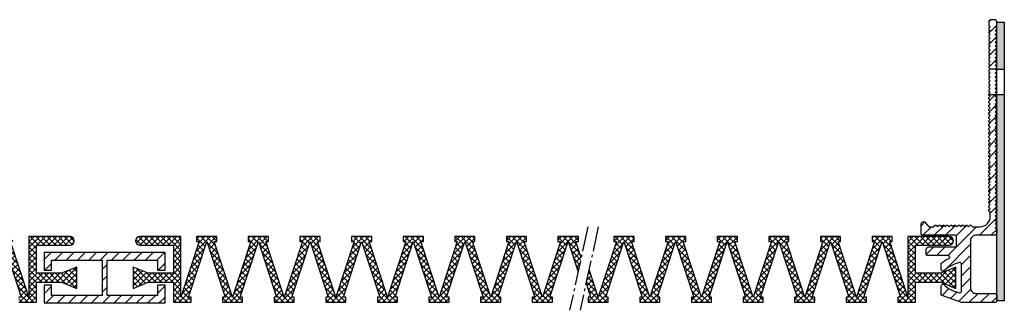
# Model space of a CAD drawing. Units: inches. Extents: x 0 to 1971, y -2 to 126.
# Drawn here: x 1737 to 1932, y -1 to 56 of the extents above; entities that cross this region are included whole.
import ezdxf

# ---------------------------------------------------------------- set-up
doc = ezdxf.new("R2010")
doc.units = ezdxf.units.IN
doc.header["$MEASUREMENT"] = 0
doc.linetypes.add('AM_DIN_G_W050', pattern=[13.75, 9.75, -1.5, 1, -1.5])
doc.layers.add('GEOMETRIE', color=4, linetype='Continuous')
doc.layers.add('SCHRAFFUR', color=3, linetype='Continuous')

# ---------------------------------------------------------------- blocks, each defined once
blk = doc.blocks.new('DE15 TP')
at = {"layer": 'SCHRAFFUR'}
h = blk.add_hatch(dxfattribs=at)
h.set_pattern_fill('ANSI31', color=256, scale=0.5, style=0)
h.set_pattern_definition([(45, (-93.7, -305.5), (-1.122532, 1.122532), [])])
h.paths.add_polyline_path([(0.5, -6.74), (0.74, -6.5, 0.414214), (0.74, -6.22), (0.5, -5.98), (0.74, -5.74, 0.414214), (0.74, -5.45), (0.5, -5.21), (0.74, -4.97, 0.414214), (0.74, -4.69), (0.5, -4.45), (0.74, -4.2, 0.414214), (0.74, -3.92), (0.5, -3.68), (0.74, -3.44, 0.414214), (0.74, -3.16), (0.5, -2.91), (0.74, -2.67, 0.414214), (0.74, -2.39), (0.5, -2.15), (0.74, -1.91, 0.414214), (0.74, -1.62), (0.5, -1.38), (0.74, -1.14, 0.198912), (0.8, -1), (0.8, -0.5, 0.414214), (0.3, 0), (-0.3, 0, 0.414214), (-0.8, -0.5), (-0.8, -1, 0.198912), (-0.74, -1.14), (-0.5, -1.38), (-0.74, -1.62, 0.414214), (-0.74, -1.91), (-0.5, -2.15), (-0.74, -2.39, 0.414214), (-0.74, -2.67), (-0.5, -2.91), (-0.74, -3.16, 0.414214), (-0.74, -3.44), (-0.5, -3.68), (-0.74, -3.92, 0.414214), (-0.74, -4.2), (-0.5, -4.45), (-0.74, -4.69, 0.414214), (-0.74, -4.97), (-0.5, -5.21), (-0.74, -5.45, 0.414214), (-0.74, -5.74), (-0.5, -5.98), (-0.74, -6.22, 0.414214), (-0.74, -6.5), (-0.5, -6.74), (-0.74, -6.98, 0.414214), (-0.74, -7.27), (-0.5, -7.51), (-0.74, -7.75, 0.414214), (-0.74, -8.03), (-0.5, -8.27), (-0.74, -8.52, 0.414214), (-0.74, -8.8), (-0.5, -9.04), (-0.74, -9.28, 0.414214), (-0.74, -9.56), (-0.5, -9.81), (0.5, -9.81), (0.74, -9.56, 0.414214), (0.74, -9.28), (0.5, -9.04), (0.74, -8.8, 0.414214), (0.74, -8.52), (0.5, -8.27), (0.74, -8.03, 0.414214), (0.74, -7.75), (0.5, -7.51), (0.74, -7.27, 0.414214), (0.74, -6.98)])
h.paths.add_polyline_path([(-4.4, -43.7, -0.414214), (-3.4, -42.7), (0.3, -42.7, 0.414214), (0.8, -42.2), (0.8, -41.58, 0.198912), (0.74, -41.44), (0.5, -41.2), (0.74, -40.96, 0.414214), (0.74, -40.67), (0.5, -40.43), (0.74, -40.19, 0.414214), (0.74, -39.91), (0.5, -39.67), (0.74, -39.43, 0.414214), (0.74, -39.14), (0.5, -38.9), (0.74, -38.66, 0.414214), (0.74, -38.38), (0.5, -38.14), (0.74, -37.89, 0.414214), (0.74, -37.61), (0.5, -37.37), (0.74, -37.13, 0.414214), (0.74, -36.85), (0.5, -36.6), (0.74, -36.36, 0.414214), (0.74, -36.08), (0.5, -35.84), (0.74, -35.6, 0.414214), (0.74, -35.31), (0.5, -35.07), (0.74, -34.83, 0.414214), (0.74, -34.55), (0.5, -34.31), (0.74, -34.07, 0.414214), (0.74, -33.78), (0.5, -33.54), (0.74, -33.3, 0.414214), (0.74, -33.02), (0.5, -32.78), (0.74, -32.53, 0.414214), (0.74, -32.25), (0.5, -32.01), (0.74, -31.77, 0.414214), (0.74, -31.49), (0.5, -31.24), (0.74, -31, 0.414214), (0.74, -30.72), (0.5, -30.48), (0.74, -30.24, 0.414214), (0.74, -29.95), (0.5, -29.71), (0.74, -29.47, 0.414214), (0.74, -29.19), (0.5, -28.95), (0.74, -28.71, 0.414214), (0.74, -28.42), (0.5, -28.18), (0.74, -27.94, 0.414214), (0.74, -27.66), (0.5, -27.42), (0.74, -27.17, 0.414214), (0.74, -26.89), (0.5, -26.65), (0.74, -26.41, 0.414214), (0.74, -26.13), (0.5, -25.88), (0.74, -25.64, 0.414214), (0.74, -25.36), (0.5, -25.12), (0.74, -24.88, 0.414214), (0.74, -24.59), (0.5, -24.35), (0.74, -24.11, 0.414214), (0.74, -23.83), (0.5, -23.59), (0.74, -23.35, 0.414214), (0.74, -23.06), (0.5, -22.82), (0.74, -22.58, 0.414214), (0.74, -22.3), (0.5, -22.06), (0.74, -21.81, 0.414214), (0.74, -21.53), (0.5, -21.29), (0.74, -21.05, 0.414214), (0.74, -20.77), (0.5, -20.52), (0.74, -20.28, 0.414214), (0.74, -20), (0.5, -19.76), (0.74, -19.52, 0.414214), (0.74, -19.24), (0.5, -18.99), (0.74, -18.75, 0.414214), (0.74, -18.47), (0.5, -18.23), (0.74, -17.99, 0.414214), (0.74, -17.7), (0.5, -17.46), (0.74, -17.22, 0.414214), (0.74, -16.94), (0.5, -16.7), (0.74, -16.46, 0.414214), (0.74, -16.17), (0.5, -15.93), (0.74, -15.69, 0.414214), (0.74, -15.41), (0.5, -15.17), (0.74, -14.92, 0.164516), (0.8, -14.81), (-0.8, -14.81, 0.164516), (-0.74, -14.92), (-0.5, -15.17), (-0.74, -15.41, 0.414214), (-0.74, -15.69), (-0.5, -15.93), (-0.74, -16.17, 0.414214), (-0.74, -16.46), (-0.5, -16.7), (-0.74, -16.94, 0.414214), (-0.74, -17.22), (-0.5, -17.46), (-0.74, -17.7, 0.414214), (-0.74, -17.99), (-0.5, -18.23), (-0.74, -18.47, 0.414214), (-0.74, -18.75), (-0.5, -18.99), (-0.74, -19.24, 0.414214), (-0.74, -19.52), (-0.5, -19.76), (-0.74, -20, 0.414214), (-0.74, -20.28), (-0.5, -20.52), (-0.74, -20.77, 0.414214), (-0.74, -21.05), (-0.5, -21.29), (-0.74, -21.53, 0.414214), (-0.74, -21.81), (-0.5, -22.06), (-0.74, -22.3, 0.414214), (-0.74, -22.58), (-0.5, -22.82), (-0.74, -23.06, 0.414214), (-0.74, -23.35), (-0.5, -23.59), (-0.74, -23.83, 0.414214), (-0.74, -24.11), (-0.5, -24.35), (-0.74, -24.59, 0.414214), (-0.74, -24.88), (-0.5, -25.12), (-0.74, -25.36, 0.414214), (-0.74, -25.64), (-0.5, -25.88), (-0.74, -26.13, 0.414214), (-0.74, -26.41), (-0.5, -26.65), (-0.74, -26.89, 0.414214), (-0.74, -27.17), (-0.5, -27.42), (-0.74, -27.66, 0.414214), (-0.74, -27.94), (-0.5, -28.18), (-0.74, -28.42, 0.414214), (-0.74, -28.71), (-0.5, -28.95), (-0.74, -29.19, 0.414214), (-0.74, -29.47), (-0.5, -29.71), (-0.74, -29.95, 0.414214), (-0.74, -30.24), (-0.5, -30.48), (-0.74, -30.72, 0.414214), (-0.74, -31), (-0.5, -31.24), (-0.74, -31.49, 0.414214), (-0.74, -31.77), (-0.5, -32.01), (-0.74, -32.25, 0.414214), (-0.74, -32.53), (-0.5, -32.78), (-0.74, -33.02, 0.414214), (-0.74, -33.3), (-0.5, -33.54), (-0.74, -33.78, 0.414214), (-0.74, -34.07), (-0.5, -34.31), (-0.74, -34.55, 0.414214), (-0.74, -34.83), (-0.5, -35.07), (-0.74, -35.31, 0.414214), (-0.74, -35.6), (-0.5, -35.84), (-0.74, -36.08, 0.414214), (-0.74, -36.36), (-0.5, -36.6), (-0.74, -36.85, 0.414214), (-0.74, -37.13), (-0.5, -37.37), (-0.74, -37.61, 0.414214), (-0.74, -37.89), (-0.5, -38.14), (-0.5, -39, -0.414214), (-2.5, -41), (-4.04, -41), (-4.28, -40.76, 0.414214), (-4.57, -40.76), (-4.81, -41), (-5.05, -40.76, 0.414214), (-5.33, -40.76), (-5.57, -41), (-5.82, -40.76, 0.414214), (-6.1, -40.76), (-6.34, -41), (-6.58, -40.76, 0.414214), (-6.86, -40.76), (-7.11, -41), (-7.35, -40.76, 0.414214), (-7.63, -40.76), (-7.87, -41), (-8.11, -40.76, 0.414214), (-8.4, -40.76), (-8.64, -41), (-8.88, -40.76, 0.414214), (-9.16, -40.76), (-9.4, -41), (-9.64, -40.76, 0.414214), (-9.93, -40.76), (-10.17, -41), (-10.41, -40.76, 0.414214), (-10.69, -40.76), (-10.93, -41), (-11.18, -40.76, 0.414214), (-11.46, -40.76), (-11.7, -41), (-12.7, -41), (-13.3, -40.2, 0.720759), (-14.2, -40.5), (-14.2, -42.4, 0.414214), (-13.9, -42.7), (-7.5, -42.7, -0.414214), (-7.2, -43), (-7.2, -44.7, -0.414214), (-7.5, -45), (-12.7, -45, 0.414214), (-13.2, -45.5), (-13.2, -46.4, 0.414214), (-12.9, -46.7), (-8.83, -46.7, -0.798334), (-8.7, -47.27, 0.051867), (-10.2, -48.19), (-10.2, -49.5, 0.627765), (-9.71, -49.73, -0.128644), (-6.57, -48.11, -0.480634), (-6.2, -48.4), (-6.2, -51.1), (-6.2, -53.8, -0.480634), (-6.57, -54.09, -0.128644), (-9.71, -52.47, 0.627765), (-10.2, -52.7), (-10.2, -54.54), (-6.2, -56), (0.5, -56, 0.414214), (0.8, -55.7), (0.8, -54.5, 0.414214), (0.5, -54.2), (-3.4, -54.2, -0.414214), (-4.4, -53.2)])
h = blk.add_hatch(dxfattribs=at)
h.set_pattern_fill('HEX', color=256, scale=3, style=0)
h.paths.add_polyline_path([(2.3, -0.5), (0.8, -0.5), (0.8, -9.81), (2.3, -9.81)])
h.paths.add_polyline_path([(2.3, -14.81), (0.8, -14.81), (0.8, -55.7), (2.3, -55.7)])
at = {"layer": 'GEOMETRIE'}
for p, q in [((0.5, -9.81), (-0.5, -9.81)), ((0.8, -9.81), (2.3, -9.81)), ((0.8, -14.81), (2.3, -14.81))]:
    blk.add_line(p, q, dxfattribs=at)
blk.add_lwpolyline([(0.74, -12.34), (0.5, -12.1), (0.74, -11.86, 0.414214), (0.74, -11.58), (0.5, -11.34), (0.74, -11.1, 0.414214), (0.74, -10.81), (0.5, -10.57), (0.74, -10.33, 0.414214), (0.74, -10.05), (0.5, -9.81), (0.74, -9.56, 0.414214), (0.74, -9.28), (0.5, -9.04), (0.74, -8.8, 0.414214), (0.74, -8.52), (0.5, -8.27), (0.74, -8.03, 0.414214), (0.74, -7.75), (0.5, -7.51), (0.74, -7.27, 0.414214), (0.74, -6.98), (0.5, -6.74), (0.74, -6.5, 0.414214), (0.74, -6.22), (0.5, -5.98), (0.74, -5.74, 0.414214), (0.74, -5.45), (0.5, -5.21), (0.74, -4.97, 0.414214), (0.74, -4.69), (0.5, -4.45), (0.74, -4.2, 0.414214), (0.74, -3.92), (0.5, -3.68), (0.74, -3.44, 0.414214), (0.74, -3.16), (0.5, -2.91), (0.74, -2.67, 0.414214), (0.74, -2.39), (0.5, -2.15), (0.74, -1.91, 0.414214), (0.74, -1.62), (0.5, -1.38), (0.74, -1.14, 0.198912), (0.8, -1), (0.8, -0.5, 0.414214), (0.3, 0), (-0.3, 0, 0.414214), (-0.8, -0.5), (-0.8, -1, 0.198912), (-0.74, -1.14), (-0.5, -1.38), (-0.74, -1.62, 0.414214), (-0.74, -1.91), (-0.5, -2.15), (-0.74, -2.39, 0.414214), (-0.74, -2.67), (-0.5, -2.91), (-0.74, -3.16, 0.414214), (-0.74, -3.44), (-0.5, -3.68), (-0.74, -3.92, 0.414214), (-0.74, -4.2), (-0.5, -4.45), (-0.74, -4.69, 0.414214), (-0.74, -4.97), (-0.5, -5.21), (-0.74, -5.45, 0.414214), (-0.74, -5.74), (-0.5, -5.98), (-0.74, -6.22, 0.414214), (-0.74, -6.5), (-0.5, -6.74), (-0.74, -6.98, 0.414214), (-0.74, -7.27), (-0.5, -7.51), (-0.74, -7.75, 0.414214), (-0.74, -8.03), (-0.5, -8.27), (-0.74, -8.52, 0.414214), (-0.74, -8.8), (-0.5, -9.04), (-0.74, -9.28, 0.414214), (-0.74, -9.56), (-0.5, -9.81), (-0.5, -9.81), (-0.74, -10.05, 0.414214), (-0.74, -10.33), (-0.5, -10.57), (-0.74, -10.81, 0.414214), (-0.74, -11.1), (-0.5, -11.34), (-0.74, -11.58, 0.414214), (-0.74, -11.86), (-0.5, -12.1), (-0.74, -12.34, 0.414214), (-0.74, -12.63), (-0.5, -12.87), (-0.74, -13.11, 0.414214), (-0.74, -13.39), (-0.5, -13.63), (-0.74, -13.88, 0.414214), (-0.74, -14.16), (-0.5, -14.4), (-0.74, -14.64, 0.233767), (-0.8, -14.81), (0.8, -14.81, 0.233767), (0.74, -14.64), (0.5, -14.4), (0.74, -14.16, 0.414214), (0.74, -13.88), (0.5, -13.63), (0.74, -13.39, 0.414214), (0.74, -13.11), (0.5, -12.87), (0.74, -12.63, 0.414214)], format="xyb", close=True, dxfattribs=at)
blk.add_lwpolyline([(2.3, -55.7), (0.8, -55.7), (0.8, -0.5), (2.3, -0.5)], close=True, dxfattribs=at)
blk.add_lwpolyline([(-9.69, -49.71, -0.669707), (-10.2, -49.5), (-10.2, -48.19, -0.051867), (-8.7, -47.27, 0.798334), (-8.83, -46.7), (-12.9, -46.7, -0.414214), (-13.2, -46.4), (-13.2, -45.5, -0.414214), (-12.7, -45), (-7.5, -45, 0.414214), (-7.2, -44.7), (-7.2, -43, 0.414214), (-7.5, -42.7), (-13.9, -42.7, -0.414214), (-14.2, -42.4), (-14.2, -40.5, -0.720759), (-13.3, -40.2), (-12.7, -41), (-11.7, -41), (-11.46, -40.76, -0.414214), (-11.18, -40.76), (-10.93, -41), (-10.69, -40.76, -0.414214), (-10.41, -40.76), (-10.17, -41), (-9.93, -40.76, -0.414214), (-9.64, -40.76), (-9.4, -41), (-9.16, -40.76, -0.414214), (-8.88, -40.76), (-8.64, -41), (-8.4, -40.76, -0.414214), (-8.11, -40.76), (-7.87, -41), (-7.63, -40.76, -0.414214), (-7.35, -40.76), (-7.11, -41), (-6.86, -40.76, -0.414214), (-6.58, -40.76), (-6.34, -41), (-6.1, -40.76, -0.414214), (-5.82, -40.76), (-5.57, -41), (-5.33, -40.76, -0.414214), (-5.05, -40.76), (-4.81, -41), (-4.57, -40.76, -0.414214), (-4.28, -40.76), (-4.04, -41), (-2.5, -41, 0.414214), (-0.5, -39), (-0.5, -38.14), (-0.74, -37.89, -0.414214), (-0.74, -37.61), (-0.5, -37.37), (-0.74, -37.13, -0.414214), (-0.74, -36.85), (-0.5, -36.6), (-0.74, -36.36, -0.414214), (-0.74, -36.08), (-0.5, -35.84), (-0.74, -35.6, -0.414214), (-0.74, -35.31), (-0.5, -35.07), (-0.74, -34.83, -0.414214), (-0.74, -34.55), (-0.5, -34.31), (-0.74, -34.07, -0.414214), (-0.74, -33.78), (-0.5, -33.54), (-0.74, -33.3, -0.414214), (-0.74, -33.02), (-0.5, -32.78), (-0.74, -32.53, -0.414214), (-0.74, -32.25), (-0.5, -32.01), (-0.74, -31.77, -0.414214), (-0.74, -31.49), (-0.5, -31.24), (-0.74, -31, -0.414214), (-0.74, -30.72), (-0.5, -30.48), (-0.74, -30.24, -0.414214), (-0.74, -29.95), (-0.5, -29.71), (-0.74, -29.47, -0.414214), (-0.74, -29.19), (-0.5, -28.95), (-0.74, -28.71, -0.414214), (-0.74, -28.42), (-0.5, -28.18), (-0.74, -27.94, -0.414214), (-0.74, -27.66), (-0.5, -27.42), (-0.74, -27.17, -0.414214), (-0.74, -26.89), (-0.5, -26.65), (-0.74, -26.41, -0.414214), (-0.74, -26.13), (-0.5, -25.88), (-0.74, -25.64, -0.414214), (-0.74, -25.36), (-0.5, -25.12), (-0.74, -24.88, -0.414214), (-0.74, -24.59), (-0.5, -24.35), (-0.74, -24.11, -0.414214), (-0.74, -23.83), (-0.5, -23.59), (-0.74, -23.35, -0.414214), (-0.74, -23.06), (-0.5, -22.82), (-0.74, -22.58, -0.414214), (-0.74, -22.3), (-0.5, -22.06), (-0.74, -21.81, -0.414214), (-0.74, -21.53), (-0.5, -21.29), (-0.74, -21.05, -0.414214), (-0.74, -20.77), (-0.5, -20.52), (-0.74, -20.28, -0.414214), (-0.74, -20), (-0.5, -19.76), (-0.74, -19.52, -0.414214), (-0.74, -19.24), (-0.5, -18.99), (-0.74, -18.75, -0.414214), (-0.74, -18.47), (-0.5, -18.23), (-0.74, -17.99, -0.414214), (-0.74, -17.7), (-0.5, -17.46), (-0.74, -17.22, -0.414214), (-0.74, -16.94), (-0.5, -16.7), (-0.74, -16.46, -0.414214), (-0.74, -16.17), (-0.5, -15.93), (-0.74, -15.69, -0.414214), (-0.74, -15.41), (-0.5, -15.17), (-0.74, -14.92, -0.164516), (-0.8, -14.81), (0.8, -14.81, -0.164516), (0.74, -14.92), (0.5, -15.17), (0.74, -15.41, -0.414214), (0.74, -15.69), (0.5, -15.93), (0.74, -16.17, -0.414214), (0.74, -16.46), (0.5, -16.7), (0.74, -16.94, -0.414214), (0.74, -17.22), (0.5, -17.46), (0.74, -17.7, -0.414214), (0.74, -17.99), (0.5, -18.23), (0.74, -18.47, -0.414214), (0.74, -18.75), (0.5, -18.99), (0.74, -19.24, -0.414214), (0.74, -19.52), (0.5, -19.76), (0.74, -20, -0.414214), (0.74, -20.28), (0.5, -20.52), (0.74, -20.77, -0.414214), (0.74, -21.05), (0.5, -21.29), (0.74, -21.53, -0.414214), (0.74, -21.81), (0.5, -22.06), (0.74, -22.3, -0.414214), (0.74, -22.58), (0.5, -22.82), (0.74, -23.06, -0.414214), (0.74, -23.35), (0.5, -23.59), (0.74, -23.83, -0.414214), (0.74, -24.11), (0.5, -24.35), (0.74, -24.59, -0.414214), (0.74, -24.88), (0.5, -25.12), (0.74, -25.36, -0.414214), (0.74, -25.64), (0.5, -25.88), (0.74, -26.13, -0.414214), (0.74, -26.41), (0.5, -26.65), (0.74, -26.89, -0.414214), (0.74, -27.17), (0.5, -27.42), (0.74, -27.66, -0.414214), (0.74, -27.94), (0.5, -28.18), (0.74, -28.42, -0.414214), (0.74, -28.71), (0.5, -28.95), (0.74, -29.19, -0.414214), (0.74, -29.47), (0.5, -29.71), (0.74, -29.95, -0.414214), (0.74, -30.24), (0.5, -30.48), (0.74, -30.72, -0.414214), (0.74, -31), (0.5, -31.24), (0.74, -31.49, -0.414214), (0.74, -31.77), (0.5, -32.01), (0.74, -32.25, -0.414214), (0.74, -32.53), (0.5, -32.78), (0.74, -33.02, -0.414214), (0.74, -33.3), (0.5, -33.54), (0.74, -33.78, -0.414214), (0.74, -34.07), (0.5, -34.31), (0.74, -34.55, -0.414214), (0.74, -34.83), (0.5, -35.07), (0.74, -35.31, -0.414214), (0.74, -35.6), (0.5, -35.84), (0.74, -36.08, -0.414214), (0.74, -36.36), (0.5, -36.6), (0.74, -36.85, -0.414214), (0.74, -37.13), (0.5, -37.37), (0.74, -37.61, -0.414214), (0.74, -37.89), (0.5, -38.14), (0.74, -38.38, -0.414214), (0.74, -38.66), (0.5, -38.9), (0.74, -39.14, -0.414214), (0.74, -39.43), (0.5, -39.67), (0.74, -39.91, -0.414214), (0.74, -40.19), (0.5, -40.43), (0.74, -40.67, -0.414214), (0.74, -40.96), (0.5, -41.2), (0.74, -41.44, -0.198912), (0.8, -41.58), (0.8, -42.2, -0.414214), (0.3, -42.7), (-3.4, -42.7, 0.414214), (-4.4, -43.7), (-4.4, -53.2, 0.414214), (-3.4, -54.2), (0.5, -54.2, -0.414214), (0.8, -54.5), (0.8, -55.7, -0.414214), (0.5, -56), (-6.2, -56), (-10.2, -54.54), (-10.2, -52.7, -0.627765), (-9.71, -52.47, 0.128644), (-6.57, -54.09, 0.480634), (-6.2, -53.8), (-6.2, -51.1), (-6.2, -48.4, 0.480634), (-6.57, -48.11, 0.128644), (-9.71, -49.73)], format="xyb", dxfattribs=at)
blk = doc.blocks.new('DE15-2200')
at = {"layer": 'SCHRAFFUR'}
h = blk.add_hatch(dxfattribs=at)
h.set_pattern_fill('NET', color=256, scale=0.25, angle=45, style=0)
h.set_pattern_definition([(225, (1085.9038, 511.25), (0.561266, -0.561266), []), (315, (1085.9038, 511.25), (0.561266, 0.561266), [])])
edge = h.paths.add_edge_path()
edge.add_line((133.83, 6.05), (133.23, 3.31))
edge.add_line((133.23, 3.31), (134.14, 0.55))
edge.add_line((134.14, 0.55), (133.64, 0.55))
edge.add_line((133.64, 0.55), (133.64, -0.45))
edge.add_line((133.64, -0.45), (137.64, -0.45))
edge.add_line((137.64, -0.45), (137.64, 0.55))
edge.add_line((137.64, 0.55), (137.14, 0.55))
edge.add_line((137.14, 0.55), (140.76, 11.55))
edge.add_line((140.76, 11.55), (144.38, 0.55))
edge.add_line((144.38, 0.55), (143.88, 0.55))
edge.add_line((143.88, 0.55), (143.88, -0.45))
edge.add_line((143.88, -0.45), (147.88, -0.45))
edge.add_line((147.88, -0.45), (147.88, 0.55))
edge.add_line((147.88, 0.55), (147.38, 0.55))
edge.add_line((147.38, 0.55), (151, 11.55))
edge.add_line((151, 11.55), (154.62, 0.55))
edge.add_line((154.62, 0.55), (154.12, 0.55))
edge.add_line((154.12, 0.55), (154.12, -0.45))
edge.add_line((154.12, -0.45), (158.12, -0.45))
edge.add_line((158.12, -0.45), (158.12, 0.55))
edge.add_line((158.12, 0.55), (157.62, 0.55))
edge.add_line((157.62, 0.55), (161.24, 11.55))
edge.add_line((161.24, 11.55), (164.86, 0.55))
edge.add_line((164.86, 0.55), (164.36, 0.55))
edge.add_line((164.36, 0.55), (164.36, -0.45))
edge.add_line((164.36, -0.45), (168.36, -0.45))
edge.add_line((168.36, -0.45), (168.36, 0.55))
edge.add_line((168.36, 0.55), (167.86, 0.55))
edge.add_line((167.86, 0.55), (171.48, 11.55))
edge.add_line((171.48, 11.55), (175.1, 0.55))
edge.add_line((175.1, 0.55), (174.6, 0.55))
edge.add_line((174.6, 0.55), (174.6, -0.45))
edge.add_line((174.6, -0.45), (178.6, -0.45))
edge.add_line((178.6, -0.45), (178.6, 0.55))
edge.add_line((178.6, 0.55), (178.1, 0.55))
edge.add_line((178.1, 0.55), (181.72, 11.55))
edge.add_line((181.72, 11.55), (185.33, 0.55))
edge.add_line((185.33, 0.55), (184.83, 0.55))
edge.add_line((184.83, 0.55), (184.83, -0.45))
edge.add_line((184.83, -0.45), (188.83, -0.45))
edge.add_line((188.83, -0.45), (188.83, 0.55))
edge.add_line((188.83, 0.55), (188.33, 0.55))
edge.add_line((188.33, 0.55), (191.95, 11.55))
edge.add_line((191.95, 11.55), (195.57, 0.55))
edge.add_line((195.57, 0.55), (195.07, 0.55))
edge.add_line((195.07, 0.55), (195.07, -0.45))
edge.add_line((195.07, -0.45), (198.57, -0.45))
edge.add_line((198.57, -0.45), (198.57, 3.5))
edge.add_line((198.57, 3.5), (203.57, 3.5))
edge.add_line((203.57, 3.5), (206.57, 2.3))
edge.add_line((206.57, 2.3), (206.57, 6.5))
edge.add_line((206.57, 6.5), (203.57, 5.3))
edge.add_line((203.57, 5.3), (198.57, 5.3))
edge.add_line((198.57, 5.3), (198.57, 10.85))
edge.add_line((198.57, 10.85), (205.22, 10.85))
edge.add_arc((205.22, 11.7), 0.85, 270, 450)
edge.add_line((205.22, 12.55), (197.07, 12.55))
edge.add_line((197.07, 12.55), (197.07, 0.55))
edge.add_line((197.07, 0.55), (193.45, 11.55))
edge.add_line((193.45, 11.55), (193.95, 11.55))
edge.add_line((193.95, 11.55), (193.95, 12.55))
edge.add_line((193.95, 12.55), (189.95, 12.55))
edge.add_line((189.95, 12.55), (189.95, 11.55))
edge.add_line((189.95, 11.55), (190.45, 11.55))
edge.add_line((190.45, 11.55), (186.83, 0.55))
edge.add_line((186.83, 0.55), (183.22, 11.55))
edge.add_line((183.22, 11.55), (183.72, 11.55))
edge.add_line((183.72, 11.55), (183.72, 12.55))
edge.add_line((183.72, 12.55), (179.72, 12.55))
edge.add_line((179.72, 12.55), (179.72, 11.55))
edge.add_line((179.72, 11.55), (180.22, 11.55))
edge.add_line((180.22, 11.55), (176.6, 0.55))
edge.add_line((176.6, 0.55), (172.98, 11.55))
edge.add_line((172.98, 11.55), (173.48, 11.55))
edge.add_line((173.48, 11.55), (173.48, 12.55))
edge.add_line((173.48, 12.55), (169.48, 12.55))
edge.add_line((169.48, 12.55), (169.48, 11.55))
edge.add_line((169.48, 11.55), (169.98, 11.55))
edge.add_line((169.98, 11.55), (166.36, 0.55))
edge.add_line((166.36, 0.55), (162.74, 11.55))
edge.add_line((162.74, 11.55), (163.24, 11.55))
edge.add_line((163.24, 11.55), (163.24, 12.55))
edge.add_line((163.24, 12.55), (159.24, 12.55))
edge.add_line((159.24, 12.55), (159.24, 11.55))
edge.add_line((159.24, 11.55), (159.74, 11.55))
edge.add_line((159.74, 11.55), (156.12, 0.55))
edge.add_line((156.12, 0.55), (152.5, 11.55))
edge.add_line((152.5, 11.55), (153, 11.55))
edge.add_line((153, 11.55), (153, 12.55))
edge.add_line((153, 12.55), (149, 12.55))
edge.add_line((149, 12.55), (149, 11.55))
edge.add_line((149, 11.55), (149.5, 11.55))
edge.add_line((149.5, 11.55), (145.88, 0.55))
edge.add_line((145.88, 0.55), (142.26, 11.55))
edge.add_line((142.26, 11.55), (142.76, 11.55))
edge.add_line((142.76, 11.55), (142.76, 12.55))
edge.add_line((142.76, 12.55), (138.76, 12.55))
edge.add_line((138.76, 12.55), (138.76, 11.55))
edge.add_line((138.76, 11.55), (139.26, 11.55))
edge.add_line((139.26, 11.55), (135.64, 0.55))
edge.add_line((135.64, 0.55), (133.83, 6.05))
h = blk.add_hatch(dxfattribs=at)
h.set_pattern_fill('NET', color=256, scale=0.25, angle=45, style=0)
h.set_pattern_definition([(225, (1283.6628, 511.25), (0.561266, -0.561266), []), (315, (1283.6628, 511.25), (0.561266, 0.561266), [])])
edge = h.paths.add_edge_path()
edge.add_line((305.97, 5.59), (306.57, 8.34))
edge.add_line((306.57, 8.34), (305.51, 11.55))
edge.add_line((305.51, 11.55), (306.04, 11.55))
edge.add_line((306.04, 11.55), (306.04, 12.55))
edge.add_line((306.04, 12.55), (301.98, 12.55))
edge.add_line((301.98, 12.55), (301.98, 11.55))
edge.add_line((301.98, 11.55), (302.51, 11.55))
edge.add_line((302.51, 11.55), (298.89, 0.55))
edge.add_line((298.89, 0.55), (295.27, 11.55))
edge.add_line((295.27, 11.55), (295.77, 11.55))
edge.add_line((295.77, 11.55), (295.77, 12.55))
edge.add_line((295.77, 12.55), (291.77, 12.55))
edge.add_line((291.77, 12.55), (291.77, 11.55))
edge.add_line((291.77, 11.55), (292.27, 11.55))
edge.add_line((292.27, 11.55), (288.65, 0.55))
edge.add_line((288.65, 0.55), (285.03, 11.55))
edge.add_line((285.03, 11.55), (285.53, 11.55))
edge.add_line((285.53, 11.55), (285.53, 12.55))
edge.add_line((285.53, 12.55), (281.53, 12.55))
edge.add_line((281.53, 12.55), (281.53, 11.55))
edge.add_line((281.53, 11.55), (282.03, 11.55))
edge.add_line((282.03, 11.55), (278.41, 0.55))
edge.add_line((278.41, 0.55), (274.79, 11.55))
edge.add_line((274.79, 11.55), (275.29, 11.55))
edge.add_line((275.29, 11.55), (275.29, 12.55))
edge.add_line((275.29, 12.55), (271.29, 12.55))
edge.add_line((271.29, 12.55), (271.29, 11.55))
edge.add_line((271.29, 11.55), (271.79, 11.55))
edge.add_line((271.79, 11.55), (268.18, 0.55))
edge.add_line((268.18, 0.55), (264.56, 11.55))
edge.add_line((264.56, 11.55), (265.06, 11.55))
edge.add_line((265.06, 11.55), (265.06, 12.55))
edge.add_line((265.06, 12.55), (261.06, 12.55))
edge.add_line((261.06, 12.55), (261.06, 11.55))
edge.add_line((261.06, 11.55), (261.56, 11.55))
edge.add_line((261.56, 11.55), (257.94, 0.55))
edge.add_line((257.94, 0.55), (254.32, 11.55))
edge.add_line((254.32, 11.55), (254.82, 11.55))
edge.add_line((254.82, 11.55), (254.82, 12.55))
edge.add_line((254.82, 12.55), (250.82, 12.55))
edge.add_line((250.82, 12.55), (250.82, 11.55))
edge.add_line((250.82, 11.55), (251.32, 11.55))
edge.add_line((251.32, 11.55), (247.7, 0.55))
edge.add_line((247.7, 0.55), (244.08, 11.55))
edge.add_line((244.08, 11.55), (244.58, 11.55))
edge.add_line((244.58, 11.55), (244.58, 12.55))
edge.add_line((244.58, 12.55), (240.58, 12.55))
edge.add_line((240.58, 12.55), (240.58, 11.55))
edge.add_line((240.58, 11.55), (241.08, 11.55))
edge.add_line((241.08, 11.55), (237.46, 0.55))
edge.add_line((237.46, 0.55), (233.84, 11.55))
edge.add_line((233.84, 11.55), (234.34, 11.55))
edge.add_line((234.34, 11.55), (234.34, 12.55))
edge.add_line((234.34, 12.55), (230.34, 12.55))
edge.add_line((230.34, 12.55), (230.34, 11.55))
edge.add_line((230.34, 11.55), (230.84, 11.55))
edge.add_line((230.84, 11.55), (227.22, 0.55))
edge.add_line((227.22, 0.55), (227.22, 12.55))
edge.add_line((227.22, 12.55), (219.07, 12.55))
edge.add_arc((219.07, 11.7), 0.85, 450, 630)
edge.add_line((219.07, 10.85), (225.72, 10.85))
edge.add_line((225.72, 10.85), (225.72, 5.3))
edge.add_line((225.72, 5.3), (220.72, 5.3))
edge.add_line((220.72, 5.3), (217.72, 6.5))
edge.add_line((217.72, 6.5), (217.72, 2.3))
edge.add_line((217.72, 2.3), (220.72, 3.5))
edge.add_line((220.72, 3.5), (225.72, 3.5))
edge.add_line((225.72, 3.5), (225.72, -0.45))
edge.add_line((225.72, -0.45), (229.22, -0.45))
edge.add_line((229.22, -0.45), (229.22, 0.55))
edge.add_line((229.22, 0.55), (228.72, 0.55))
edge.add_line((228.72, 0.55), (232.34, 11.55))
edge.add_line((232.34, 11.55), (235.96, 0.55))
edge.add_line((235.96, 0.55), (235.46, 0.55))
edge.add_line((235.46, 0.55), (235.46, -0.45))
edge.add_line((235.46, -0.45), (239.46, -0.45))
edge.add_line((239.46, -0.45), (239.46, 0.55))
edge.add_line((239.46, 0.55), (238.96, 0.55))
edge.add_line((238.96, 0.55), (242.58, 11.55))
edge.add_line((242.58, 11.55), (246.2, 0.55))
edge.add_line((246.2, 0.55), (245.7, 0.55))
edge.add_line((245.7, 0.55), (245.7, -0.45))
edge.add_line((245.7, -0.45), (249.7, -0.45))
edge.add_line((249.7, -0.45), (249.7, 0.55))
edge.add_line((249.7, 0.55), (249.2, 0.55))
edge.add_line((249.2, 0.55), (252.82, 11.55))
edge.add_line((252.82, 11.55), (256.44, 0.55))
edge.add_line((256.44, 0.55), (255.94, 0.55))
edge.add_line((255.94, 0.55), (255.94, -0.45))
edge.add_line((255.94, -0.45), (259.94, -0.45))
edge.add_line((259.94, -0.45), (259.94, 0.55))
edge.add_line((259.94, 0.55), (259.44, 0.55))
edge.add_line((259.44, 0.55), (263.06, 11.55))
edge.add_line((263.06, 11.55), (266.68, 0.55))
edge.add_line((266.68, 0.55), (266.18, 0.55))
edge.add_line((266.18, 0.55), (266.18, -0.45))
edge.add_line((266.18, -0.45), (270.18, -0.45))
edge.add_line((270.18, -0.45), (270.18, 0.55))
edge.add_line((270.18, 0.55), (269.68, 0.55))
edge.add_line((269.68, 0.55), (273.29, 11.55))
edge.add_line((273.29, 11.55), (276.91, 0.55))
edge.add_line((276.91, 0.55), (276.41, 0.55))
edge.add_line((276.41, 0.55), (276.41, -0.45))
edge.add_line((276.41, -0.45), (280.41, -0.45))
edge.add_line((280.41, -0.45), (280.41, 0.55))
edge.add_line((280.41, 0.55), (279.91, 0.55))
edge.add_line((279.91, 0.55), (283.53, 11.55))
edge.add_line((283.53, 11.55), (287.15, 0.55))
edge.add_line((287.15, 0.55), (286.65, 0.55))
edge.add_line((286.65, 0.55), (286.65, -0.45))
edge.add_line((286.65, -0.45), (290.65, -0.45))
edge.add_line((290.65, -0.45), (290.65, 0.55))
edge.add_line((290.65, 0.55), (290.15, 0.55))
edge.add_line((290.15, 0.55), (293.77, 11.55))
edge.add_line((293.77, 11.55), (297.39, 0.55))
edge.add_line((297.39, 0.55), (296.89, 0.55))
edge.add_line((296.89, 0.55), (296.89, -0.45))
edge.add_line((296.89, -0.45), (300.89, -0.45))
edge.add_line((300.89, -0.45), (300.89, 0.55))
edge.add_line((300.89, 0.55), (300.39, 0.55))
edge.add_line((300.39, 0.55), (304.01, 11.55))
edge.add_line((304.01, 11.55), (305.97, 5.59))
h = blk.add_hatch(dxfattribs=at)
h.set_pattern_fill('NET', color=256, scale=0.25, angle=45, style=0)
h.set_pattern_definition([(225, (1260.22445, 511.25), (0.561266, -0.561266), []), (315, (1260.22445, 511.25), (0.561266, 0.561266), [])])
edge = h.paths.add_edge_path()
edge.add_line((308.15, 6.05), (307.55, 3.31))
edge.add_line((307.55, 3.31), (308.46, 0.55))
edge.add_line((308.46, 0.55), (307.96, 0.55))
edge.add_line((307.96, 0.55), (307.96, -0.45))
edge.add_line((307.96, -0.45), (311.96, -0.45))
edge.add_line((311.96, -0.45), (311.96, 0.55))
edge.add_line((311.96, 0.55), (311.46, 0.55))
edge.add_line((311.46, 0.55), (315.08, 11.55))
edge.add_line((315.08, 11.55), (318.7, 0.55))
edge.add_line((318.7, 0.55), (318.2, 0.55))
edge.add_line((318.2, 0.55), (318.2, -0.45))
edge.add_line((318.2, -0.45), (322.2, -0.45))
edge.add_line((322.2, -0.45), (322.2, 0.55))
edge.add_line((322.2, 0.55), (321.7, 0.55))
edge.add_line((321.7, 0.55), (325.32, 11.55))
edge.add_line((325.32, 11.55), (328.94, 0.55))
edge.add_line((328.94, 0.55), (328.44, 0.55))
edge.add_line((328.44, 0.55), (328.44, -0.45))
edge.add_line((328.44, -0.45), (332.44, -0.45))
edge.add_line((332.44, -0.45), (332.44, 0.55))
edge.add_line((332.44, 0.55), (331.94, 0.55))
edge.add_line((331.94, 0.55), (335.56, 11.55))
edge.add_line((335.56, 11.55), (339.18, 0.55))
edge.add_line((339.18, 0.55), (338.68, 0.55))
edge.add_line((338.68, 0.55), (338.68, -0.45))
edge.add_line((338.68, -0.45), (342.68, -0.45))
edge.add_line((342.68, -0.45), (342.68, 0.55))
edge.add_line((342.68, 0.55), (342.18, 0.55))
edge.add_line((342.18, 0.55), (345.8, 11.55))
edge.add_line((345.8, 11.55), (349.42, 0.55))
edge.add_line((349.42, 0.55), (348.92, 0.55))
edge.add_line((348.92, 0.55), (348.92, -0.45))
edge.add_line((348.92, -0.45), (352.92, -0.45))
edge.add_line((352.92, -0.45), (352.92, 0.55))
edge.add_line((352.92, 0.55), (352.42, 0.55))
edge.add_line((352.42, 0.55), (356.04, 11.55))
edge.add_line((356.04, 11.55), (359.66, 0.55))
edge.add_line((359.66, 0.55), (359.16, 0.55))
edge.add_line((359.16, 0.55), (359.16, -0.45))
edge.add_line((359.16, -0.45), (363.16, -0.45))
edge.add_line((363.16, -0.45), (363.16, 0.55))
edge.add_line((363.16, 0.55), (362.66, 0.55))
edge.add_line((362.66, 0.55), (366.27, 11.55))
edge.add_line((366.27, 11.55), (369.89, 0.55))
edge.add_line((369.89, 0.55), (369.39, 0.55))
edge.add_line((369.39, 0.55), (369.39, -0.45))
edge.add_line((369.39, -0.45), (372.89, -0.45))
edge.add_line((372.89, -0.45), (372.89, 3.5))
edge.add_line((372.89, 3.5), (377.89, 3.5))
edge.add_line((377.89, 3.5), (380.89, 2.3))
edge.add_line((380.89, 2.3), (380.89, 6.5))
edge.add_line((380.89, 6.5), (377.89, 5.3))
edge.add_line((377.89, 5.3), (372.89, 5.3))
edge.add_line((372.89, 5.3), (372.89, 10.85))
edge.add_line((372.89, 10.85), (379.54, 10.85))
edge.add_arc((379.54, 11.7), 0.85, 270, 450)
edge.add_line((379.54, 12.55), (371.39, 12.55))
edge.add_line((371.39, 12.55), (371.39, 0.55))
edge.add_line((371.39, 0.55), (367.77, 11.55))
edge.add_line((367.77, 11.55), (368.27, 11.55))
edge.add_line((368.27, 11.55), (368.27, 12.55))
edge.add_line((368.27, 12.55), (364.27, 12.55))
edge.add_line((364.27, 12.55), (364.27, 11.55))
edge.add_line((364.27, 11.55), (364.77, 11.55))
edge.add_line((364.77, 11.55), (361.16, 0.55))
edge.add_line((361.16, 0.55), (357.54, 11.55))
edge.add_line((357.54, 11.55), (358.04, 11.55))
edge.add_line((358.04, 11.55), (358.04, 12.55))
edge.add_line((358.04, 12.55), (354.04, 12.55))
edge.add_line((354.04, 12.55), (354.04, 11.55))
edge.add_line((354.04, 11.55), (354.54, 11.55))
edge.add_line((354.54, 11.55), (350.92, 0.55))
edge.add_line((350.92, 0.55), (347.3, 11.55))
edge.add_line((347.3, 11.55), (347.8, 11.55))
edge.add_line((347.8, 11.55), (347.8, 12.55))
edge.add_line((347.8, 12.55), (343.8, 12.55))
edge.add_line((343.8, 12.55), (343.8, 11.55))
edge.add_line((343.8, 11.55), (344.3, 11.55))
edge.add_line((344.3, 11.55), (340.68, 0.55))
edge.add_line((340.68, 0.55), (337.06, 11.55))
edge.add_line((337.06, 11.55), (337.56, 11.55))
edge.add_line((337.56, 11.55), (337.56, 12.55))
edge.add_line((337.56, 12.55), (333.56, 12.55))
edge.add_line((333.56, 12.55), (333.56, 11.55))
edge.add_line((333.56, 11.55), (334.06, 11.55))
edge.add_line((334.06, 11.55), (330.44, 0.55))
edge.add_line((330.44, 0.55), (326.82, 11.55))
edge.add_line((326.82, 11.55), (327.32, 11.55))
edge.add_line((327.32, 11.55), (327.32, 12.55))
edge.add_line((327.32, 12.55), (323.32, 12.55))
edge.add_line((323.32, 12.55), (323.32, 11.55))
edge.add_line((323.32, 11.55), (323.82, 11.55))
edge.add_line((323.82, 11.55), (320.2, 0.55))
edge.add_line((320.2, 0.55), (316.58, 11.55))
edge.add_line((316.58, 11.55), (317.08, 11.55))
edge.add_line((317.08, 11.55), (317.08, 12.55))
edge.add_line((317.08, 12.55), (313.08, 12.55))
edge.add_line((313.08, 12.55), (313.08, 11.55))
edge.add_line((313.08, 11.55), (313.58, 11.55))
edge.add_line((313.58, 11.55), (309.96, 0.55))
edge.add_line((309.96, 0.55), (308.15, 6.05))
h = blk.add_hatch(dxfattribs=at)
h.set_pattern_fill('ANSI31', color=256, scale=0.5, style=0)
h.set_pattern_definition([(225, (408.0234, 192.786), (1.122532, -1.122532), [])])
h.paths.add_polyline_path([(224.08, -0.6), (224.08, 2.9), (222.58, 2.9), (222.58, 0.9), (212.58, 0.9), (212.58, 7.9), (222.58, 7.9), (222.58, 5.9), (224.08, 5.9), (224.08, 9.4), (200.08, 9.4), (200.08, 5.9), (201.58, 5.9), (201.58, 7.9), (211.58, 7.9), (211.58, 0.9), (201.58, 0.9), (201.58, 2.9), (200.08, 2.9), (200.08, -0.6)])
at = {"layer": 'GEOMETRIE', "color": 6, "linetype": 'AM_DIN_G_W050', "ltscale": 0.5}
for p, q in [((307.9, 14.45), (304.3, -2.05)), ((309.98, 14.45), (306.38, -2.05))]:
    blk.add_line(p, q, dxfattribs=at)
at = {"layer": 'GEOMETRIE'}
blk.add_lwpolyline([(191.95, 11.55), (195.57, 0.55), (195.07, 0.55)], dxfattribs=at)
for points in [[(195.07, -0.45), (198.57, -0.45), (198.57, 3.5), (203.57, 3.5), (206.57, 2.3), (206.57, 6.5), (203.57, 5.3), (198.57, 5.3), (198.57, 10.85), (205.22, 10.85, 1), (205.22, 12.55), (197.07, 12.55), (197.07, 0.55), (193.45, 11.55)], [(306.57, 8.34), (305.51, 11.55), (306.04, 11.55), (306.04, 12.55), (301.98, 12.55), (301.98, 11.55), (302.51, 11.55), (298.89, 0.55), (295.27, 11.55), (295.77, 11.55), (295.77, 12.55), (291.77, 12.55), (291.77, 11.55), (292.27, 11.55), (288.65, 0.55), (285.03, 11.55), (285.53, 11.55), (285.53, 12.55), (281.53, 12.55), (281.53, 11.55), (282.03, 11.55), (278.41, 0.55), (274.79, 11.55), (275.29, 11.55), (275.29, 12.55), (271.29, 12.55), (271.29, 11.55), (271.79, 11.55), (268.18, 0.55), (264.56, 11.55), (265.06, 11.55), (265.06, 12.55), (261.06, 12.55), (261.06, 11.55), (261.56, 11.55), (257.94, 0.55), (254.32, 11.55), (254.82, 11.55), (254.82, 12.55), (250.82, 12.55), (250.82, 11.55), (251.32, 11.55), (247.7, 0.55), (244.08, 11.55), (244.58, 11.55), (244.58, 12.55), (240.58, 12.55), (240.58, 11.55), (241.08, 11.55), (237.46, 0.55), (233.84, 11.55), (234.34, 11.55), (234.34, 12.55), (230.34, 12.55), (230.34, 11.55), (230.84, 11.55), (227.22, 0.55), (227.22, 12.55), (219.07, 12.55, 1), (219.07, 10.85), (225.72, 10.85), (225.72, 5.3), (220.72, 5.3), (217.72, 6.5), (217.72, 2.3), (220.72, 3.5), (225.72, 3.5), (225.72, -0.45), (229.22, -0.45), (229.22, 0.55), (228.72, 0.55), (232.34, 11.55), (235.96, 0.55), (235.46, 0.55), (235.46, -0.45), (239.46, -0.45), (239.46, 0.55), (238.96, 0.55), (242.58, 11.55), (246.2, 0.55), (245.7, 0.55), (245.7, -0.45), (249.7, -0.45), (249.7, 0.55), (249.2, 0.55), (252.82, 11.55), (256.44, 0.55), (255.94, 0.55), (255.94, -0.45), (259.94, -0.45), (259.94, 0.55), (259.44, 0.55), (263.06, 11.55), (266.68, 0.55), (266.18, 0.55), (266.18, -0.45), (270.18, -0.45), (270.18, 0.55), (269.68, 0.55), (273.29, 11.55), (276.91, 0.55), (276.41, 0.55), (276.41, -0.45), (280.41, -0.45), (280.41, 0.55), (279.91, 0.55), (283.53, 11.55), (287.15, 0.55), (286.65, 0.55), (286.65, -0.45), (290.65, -0.45), (290.65, 0.55), (290.15, 0.55), (293.77, 11.55), (297.39, 0.55), (296.89, 0.55), (296.89, -0.45), (300.89, -0.45), (300.89, 0.55), (300.39, 0.55), (304.01, 11.55), (305.97, 5.59)], [(307.55, 3.31), (308.46, 0.55), (307.96, 0.55), (307.96, -0.45), (311.96, -0.45), (311.96, 0.55), (311.46, 0.55), (315.08, 11.55), (318.7, 0.55), (318.2, 0.55), (318.2, -0.45), (322.2, -0.45), (322.2, 0.55), (321.7, 0.55), (325.32, 11.55), (328.94, 0.55), (328.44, 0.55), (328.44, -0.45), (332.44, -0.45), (332.44, 0.55), (331.94, 0.55), (335.56, 11.55), (339.18, 0.55), (338.68, 0.55), (338.68, -0.45), (342.68, -0.45), (342.68, 0.55), (342.18, 0.55), (345.8, 11.55), (349.42, 0.55), (348.92, 0.55), (348.92, -0.45), (352.92, -0.45), (352.92, 0.55), (352.42, 0.55), (356.04, 11.55), (359.66, 0.55), (359.16, 0.55), (359.16, -0.45), (363.16, -0.45), (363.16, 0.55), (362.66, 0.55), (366.27, 11.55), (369.89, 0.55), (369.39, 0.55), (369.39, -0.45), (372.89, -0.45), (372.89, 3.5), (377.89, 3.5), (380.89, 2.3), (380.89, 6.5), (377.89, 5.3), (372.89, 5.3), (372.89, 10.85), (379.54, 10.85, 1), (379.54, 12.55), (371.39, 12.55), (371.39, 0.55), (367.77, 11.55), (368.27, 11.55), (368.27, 12.55), (364.27, 12.55), (364.27, 11.55), (364.77, 11.55), (361.16, 0.55), (357.54, 11.55), (358.04, 11.55), (358.04, 12.55), (354.04, 12.55), (354.04, 11.55), (354.54, 11.55), (350.92, 0.55), (347.3, 11.55), (347.8, 11.55), (347.8, 12.55), (343.8, 12.55), (343.8, 11.55), (344.3, 11.55), (340.68, 0.55), (337.06, 11.55), (337.56, 11.55), (337.56, 12.55), (333.56, 12.55), (333.56, 11.55), (334.06, 11.55), (330.44, 0.55), (326.82, 11.55), (327.32, 11.55), (327.32, 12.55), (323.32, 12.55), (323.32, 11.55), (323.82, 11.55), (320.2, 0.55), (316.58, 11.55), (317.08, 11.55), (317.08, 12.55), (313.08, 12.55), (313.08, 11.55), (313.58, 11.55), (309.96, 0.55), (308.15, 6.05)]]:
    blk.add_lwpolyline(points, format="xyb", dxfattribs=at)
blk.add_lwpolyline([(224.08, -0.6), (224.08, 2.9), (222.58, 2.9), (222.58, 0.9), (212.58, 0.9), (212.58, 7.9), (222.58, 7.9), (222.58, 5.9), (224.08, 5.9), (224.08, 9.4), (200.08, 9.4), (200.08, 5.9), (201.58, 5.9), (201.58, 7.9), (211.58, 7.9), (211.58, 0.9), (201.58, 0.9), (201.58, 2.9), (200.08, 2.9), (200.08, -0.6)], close=True, dxfattribs=at)
blk.add_blockref('DE15 TP', (388.2, 55.5))

msp = doc.modelspace()

# ---------------------------------------------------------------- block references
msp.add_blockref('DE15-2200', (1541.5, 0.7))

doc.saveas('drawing.dxf')
